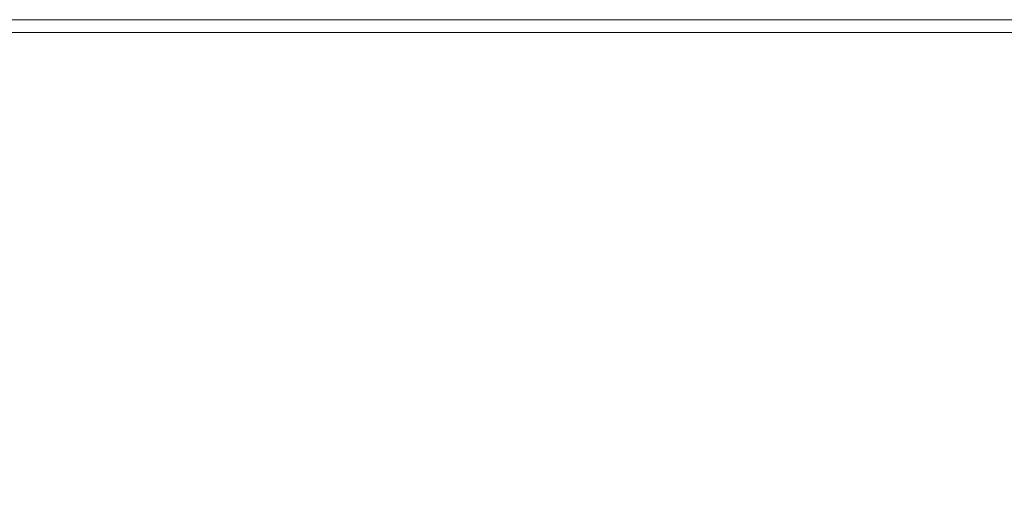
# Model space of a CAD drawing. Units: millimetres. Extents: x 4007 to 4208, y 1730 to 1935.
# Drawn here: x 4153 to 4176, y 1880 to 1891 of the extents above; entities that cross this region are included whole.
import ezdxf

# ---------------------------------------------------------------- set-up
doc = ezdxf.new("R2010")
doc.units = ezdxf.units.MM
doc.layers.add('COTAS', color=253, linetype='Continuous', lineweight=5)
doc.layers.add('CUERPO', color=7, linetype='Continuous', lineweight=5)
doc.styles.add('ARIAL', font='arial.ttf')
doc.dimstyles.new('RS (E1.10)', dxfattribs={"dimtxt": 1.5, "dimasz": 0.7, "dimexe": 0.5, "dimexo": 1, "dimgap": 1, "dimtad": 0, "dimtih": 1, "dimtoh": 1, "dimdec": 0, "dimlfac": 10, "dimtxsty": 'ARIAL', "dimcen": 0, "dimclrd": 256, "dimclre": 256, "dimclrt": 256, "dimadec": 0, "dimazin": 0, "dimtfac": 1, "dimtdec": 0, "dimtofl": 0, "dimtmove": 0, "dimatfit": 3, "dimfxl": 1, "dimlwd": -1, "dimlwe": -1, "dimarcsym": 0})

# ---------------------------------------------------------------- blocks, each defined once
blk = doc.blocks.new('*D15')
at = {"layer": 'COTAS', "transparency": 16777216}
for p, q in [((4144.541, 1891.313), (4138.288, 1891.313)), ((4138.788, 1890.613), (4138.788, 1872.28)), ((4138.788, 1849.233), (4138.788, 1864.651)), ((4162.422, 1848.533), (4138.288, 1848.533))]:
    blk.add_line(p, q, dxfattribs=at)
for points in [[(4138.671, 1890.613), (4138.905, 1890.613), (4138.788, 1891.313)], [(4138.671, 1849.233), (4138.905, 1849.233), (4138.788, 1848.533)]]:
    blk.add_solid(points, dxfattribs=at)
at = {"layer": 'DEFPOINTS', "color": 0, "transparency": 16777216}
for p in [(4145.541, 1891.313), (4138.788, 1848.533), (4163.422, 1848.533)]:
    blk.add_point(p, dxfattribs=at)
at = {"layer": 'COTAS', "transparency": 16777216, "insert": (4138.788, 1868.466), "char_height": 2.5, "attachment_point": 5, "rotation": 90, "style": 'ARIAL'}
blk.add_mtext('428', dxfattribs=at)

msp = doc.modelspace()

# ---------------------------------------------------------------- linework, layer by layer
at = {"layer": 'CUERPO'}
for p, q in [((4145.541, 1891.313), (4181.201, 1891.313)), ((4181.201, 1891.013), (4145.541, 1891.013))]:
    msp.add_line(p, q, dxfattribs=at)

# ---------------------------------------------------------------- dimensions: what is measured, and where the dimension line sits
at = {"layer": 'COTAS'}
dim = msp.add_linear_dim(base=(4138.788, 1848.533), p1=(4145.541, 1891.313), p2=(4163.422, 1848.533), angle=90, dimstyle='RS (E1.10)', override={"dimtxt": 2.5}, dxfattribs=at)
dim.commit()
dim.dimension.update_dxf_attribs({"geometry": '*D15', "text_midpoint": (4138.788, 1868.466), "dimtype": 160, "text_rotation": 90})

doc.saveas('drawing.dxf')
